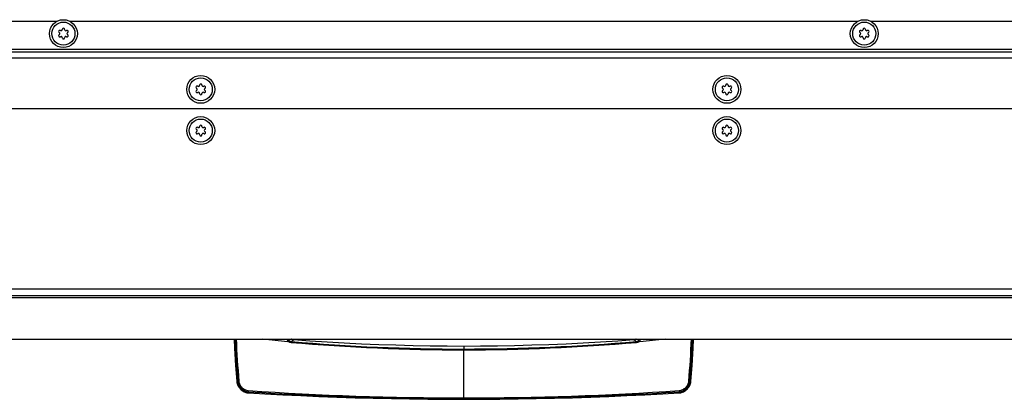
# Model space of a CAD drawing. Units: millimetres. Extents: x 0 to 420, y 0 to 297.
# Drawn here: x 265 to 305, y 82 to 98 of the extents above; entities that cross this region are included whole.
import ezdxf

# ---------------------------------------------------------------- set-up
doc = ezdxf.new("R2010")
doc.units = ezdxf.units.MM
doc.header["$LTSCALE"] = 23.1
doc.layers.get('0').update_dxf_attribs({"linetype": 'CONTINUOUS'})
doc.layers.add('RUNDUNGEN', color=7, linetype='CONTINUOUS')

msp = doc.modelspace()

# ---------------------------------------------------------------- linework, layer by layer
at = {"color": 7, "linetype": 'CONTINUOUS'}
for p, q in [((266.28, 97.921), (245.346, 97.921)), ((299.28, 97.921), (266.846, 97.921)), ((320.78, 97.921), (299.846, 97.921)), ((227.263, 96.671), (338.863, 96.671))]:
    msp.add_line(p, q, dxfattribs=at)
at = {"color": 9, "linetype": 'CONTINUOUS'}
for p, q in [((327.513, 96.771), (238.613, 96.771)), ((227.013, 96.421), (339.113, 96.421)), ((339.263, 86.871), (226.863, 86.871)), ((331.263, 86.521), (234.863, 86.521))]:
    msp.add_line(p, q, dxfattribs=at)
at = {"color": 3, "linetype": 'CONTINUOUS'}
for p, q in [((339.063, 94.321), (227.063, 94.321)), ((227.113, 86.621), (339.013, 86.621)), ((234.763, 84.821), (331.363, 84.821))]:
    msp.add_line(p, q, dxfattribs=at)
at = {"color": 7, "linetype": 'CONTINUOUS'}
for points in [[(273.595, 84.821), (273.617, 84.437), (273.66, 83.733), (273.704, 83.075)], [(292.422, 83.075), (292.466, 83.733), (292.509, 84.437), (292.53, 84.821)], [(283.063, 84.518), (282.377, 84.52), (281.674, 84.528), (280.969, 84.542), (280.263, 84.561), (279.556, 84.585), (278.847, 84.615), (278.138, 84.651), (277.428, 84.692), (276.719, 84.739), (276.056, 84.788)], [(290.07, 84.788), (289.406, 84.739), (288.697, 84.692), (287.987, 84.651), (287.278, 84.615), (286.57, 84.585), (285.862, 84.561), (285.156, 84.542), (284.451, 84.528), (283.748, 84.52), (283.063, 84.518)], [(273.704, 83.075), (273.706, 83.056), (273.711, 83.019), (273.721, 82.98), (273.735, 82.941), (273.753, 82.901), (273.775, 82.862), (273.8, 82.825), (273.829, 82.789), (273.86, 82.755), (273.894, 82.724), (273.93, 82.695), (273.968, 82.67), (274.007, 82.648), (274.047, 82.63), (274.086, 82.616), (274.126, 82.607), (274.163, 82.601), (274.184, 82.599)], [(291.942, 82.599), (291.962, 82.601), (292, 82.607), (292.039, 82.616), (292.079, 82.63), (292.118, 82.648), (292.157, 82.67), (292.195, 82.695), (292.231, 82.724), (292.265, 82.755), (292.297, 82.789), (292.325, 82.825), (292.351, 82.862), (292.372, 82.901), (292.39, 82.941), (292.404, 82.98), (292.414, 83.019), (292.42, 83.056), (292.422, 83.075)], [(274.184, 82.599), (274.863, 82.56), (275.603, 82.52), (276.346, 82.485), (277.09, 82.453), (277.836, 82.425), (278.583, 82.4), (279.331, 82.379), (280.08, 82.363), (280.829, 82.349), (281.578, 82.34), (282.328, 82.334), (283.063, 82.333)], [(283.063, 82.333), (283.798, 82.334), (284.547, 82.34), (285.297, 82.349), (286.046, 82.363), (286.795, 82.379), (287.543, 82.4), (288.29, 82.425), (289.036, 82.453), (289.78, 82.485), (290.522, 82.52), (291.263, 82.56), (291.942, 82.599)]]:
    msp.add_lwpolyline(points, dxfattribs=at)
for centre, radius in [((266.563, 97.421), 0.575), ((266.563, 97.421), 0.475), ((299.563, 97.421), 0.575), ((299.563, 97.421), 0.475), ((272.223, 95.121), 0.575), ((272.223, 95.121), 0.475), ((293.903, 95.121), 0.575), ((293.903, 95.121), 0.475), ((272.223, 93.421), 0.575), ((272.223, 93.421), 0.475), ((293.903, 93.421), 0.575), ((293.903, 93.421), 0.475)]:
    msp.add_circle(centre, radius, dxfattribs=at)
for centre, start, end in [((266.415, 97.506), 58.5253, 241.4747), ((266.415, 97.336), 118.5253, 301.4747), ((266.368, 97.418), 3.2798, 61.4747), ((266.368, 97.424), 298.5253, 356.7202), ((266.468, 97.592), 238.5253, 296.7202), ((266.463, 97.589), 303.2798, 1.4747), ((266.563, 97.591), 358.5253, 181.4747), ((266.663, 97.589), 178.5253, 236.7202), ((266.658, 97.592), 243.2798, 301.4747), ((266.71, 97.506), 298.5253, 121.4747), ((266.71, 97.336), 238.5253, 61.4747), ((266.758, 97.418), 118.5253, 176.7202), ((266.758, 97.424), 183.2798, 241.4747), ((299.415, 97.506), 58.5253, 241.4747), ((299.415, 97.336), 118.5253, 301.4747), ((299.368, 97.418), 3.2798, 61.4747), ((299.368, 97.424), 298.5253, 356.7202), ((299.468, 97.592), 238.5253, 296.7202), ((299.463, 97.589), 303.2798, 1.4747), ((299.563, 97.591), 358.5253, 181.4747), ((299.663, 97.589), 178.5253, 236.7202), ((299.658, 97.592), 243.2798, 301.4747), ((299.71, 97.506), 298.5253, 121.4747), ((299.71, 97.336), 238.5253, 61.4747), ((299.758, 97.418), 118.5253, 176.7202), ((299.758, 97.424), 183.2798, 241.4747), ((266.468, 97.251), 63.2798, 121.4747), ((266.463, 97.254), 358.5253, 56.7202), ((266.563, 97.251), 178.5253, 1.4747), ((266.663, 97.254), 123.2798, 181.4747), ((266.658, 97.251), 58.5253, 116.7202), ((299.468, 97.251), 63.2798, 121.4747), ((299.463, 97.254), 358.5253, 56.7202), ((299.563, 97.251), 178.5253, 1.4747), ((299.663, 97.254), 123.2798, 181.4747), ((299.658, 97.251), 58.5253, 116.7202), ((272.075, 95.206), 58.5253, 241.4747), ((272.075, 95.036), 118.5253, 301.4747), ((272.028, 95.118), 3.2798, 61.4747), ((272.028, 95.124), 298.5253, 356.7202), ((272.128, 95.292), 238.5253, 296.7202), ((272.128, 94.951), 63.2798, 121.4747), ((272.123, 95.289), 303.2798, 1.4747), ((272.123, 94.954), 358.5253, 56.7202), ((272.223, 95.291), 358.5253, 181.4747), ((272.223, 94.951), 178.5253, 1.4747), ((272.323, 95.289), 178.5253, 236.7202), ((272.323, 94.954), 123.2798, 181.4747), ((272.318, 95.292), 243.2798, 301.4747), ((272.318, 94.951), 58.5253, 116.7202), ((272.37, 95.206), 298.5253, 121.4747), ((272.37, 95.036), 238.5253, 61.4747), ((272.418, 95.118), 118.5253, 176.7202), ((272.418, 95.124), 183.2798, 241.4747), ((293.755, 95.206), 58.5253, 241.4747), ((293.755, 95.036), 118.5253, 301.4747), ((293.708, 95.118), 3.2798, 61.4747), ((293.708, 95.124), 298.5253, 356.7202), ((293.808, 95.292), 238.5253, 296.7202), ((293.808, 94.951), 63.2798, 121.4747), ((293.803, 95.289), 303.2798, 1.4747), ((293.803, 94.954), 358.5253, 56.7202), ((293.903, 95.291), 358.5253, 181.4747), ((293.903, 94.951), 178.5253, 1.4747), ((294.003, 95.289), 178.5253, 236.7202), ((294.003, 94.954), 123.2798, 181.4747), ((293.998, 95.292), 243.2798, 301.4747), ((293.998, 94.951), 58.5253, 116.7202), ((294.05, 95.206), 298.5253, 121.4747), ((294.05, 95.036), 238.5253, 61.4747), ((294.098, 95.118), 118.5253, 176.7202), ((294.098, 95.124), 183.2798, 241.4747), ((272.075, 93.506), 58.5253, 241.4747), ((272.075, 93.336), 118.5253, 301.4747), ((272.028, 93.418), 3.2798, 61.4747), ((272.028, 93.424), 298.5253, 356.7202), ((272.128, 93.592), 238.5253, 296.7202), ((272.123, 93.589), 303.2798, 1.4747), ((272.223, 93.591), 358.5253, 181.4747), ((272.323, 93.589), 178.5253, 236.7202), ((272.318, 93.592), 243.2798, 301.4747), ((272.37, 93.506), 298.5253, 121.4747), ((272.37, 93.336), 238.5253, 61.4747), ((272.418, 93.418), 118.5253, 176.7202), ((272.418, 93.424), 183.2798, 241.4747), ((293.755, 93.506), 58.5253, 241.4747), ((293.755, 93.336), 118.5253, 301.4747), ((293.708, 93.418), 3.2798, 61.4747), ((293.708, 93.424), 298.5253, 356.7202), ((293.808, 93.592), 238.5253, 296.7202), ((293.803, 93.589), 303.2798, 1.4747), ((293.903, 93.591), 358.5253, 181.4747), ((294.003, 93.589), 178.5253, 236.7202), ((293.998, 93.592), 243.2798, 301.4747), ((294.05, 93.506), 298.5253, 121.4747), ((294.05, 93.336), 238.5253, 61.4747), ((294.098, 93.418), 118.5253, 176.7202), ((294.098, 93.424), 183.2798, 241.4747), ((272.128, 93.251), 63.2798, 121.4747), ((272.123, 93.254), 358.5253, 56.7202), ((272.223, 93.251), 178.5253, 1.4747), ((272.323, 93.254), 123.2798, 181.4747), ((272.318, 93.251), 58.5253, 116.7202), ((293.808, 93.251), 63.2798, 121.4747), ((293.803, 93.254), 358.5253, 56.7202), ((293.903, 93.251), 178.5253, 1.4747), ((294.003, 93.254), 123.2798, 181.4747), ((293.998, 93.251), 58.5253, 116.7202)]:
    msp.add_arc(centre, 0.05, start, end, dxfattribs=at)
at = {"layer": 'RUNDUNGEN', "color": 9, "linetype": 'CONTINUOUS'}
for p, q in [((283.063, 84.518), (283.063, 84.409)), ((283.063, 84.518), (283.063, 84.409)), ((283.063, 84.409), (283.063, 84.376)), ((283.063, 82.358), (283.063, 84.376)), ((273.755, 83.075), (273.704, 83.075)), ((292.37, 83.075), (292.422, 83.075)), ((292.422, 83.075), (292.422, 83.075)), ((274.184, 82.599), (274.184, 82.642)), ((291.942, 82.599), (291.942, 82.642)), ((283.063, 82.358), (283.063, 82.333))]:
    msp.add_line(p, q, dxfattribs=at)
at = {"layer": 'RUNDUNGEN', "color": 7, "linetype": 'CONTINUOUS'}
for points in [[(276.056, 84.788), (276.054, 84.788), (276.035, 84.791), (276.016, 84.795), (275.998, 84.802), (275.98, 84.81), (275.963, 84.82), (275.961, 84.821)], [(290.164, 84.821), (290.163, 84.82), (290.146, 84.81), (290.128, 84.802), (290.109, 84.795), (290.091, 84.791), (290.072, 84.788), (290.07, 84.788)]]:
    msp.add_lwpolyline(points, dxfattribs=at)
at = {"layer": 'RUNDUNGEN', "color": 9, "linetype": 'CONTINUOUS'}
for centre, radius, start, end in [((392.287, 91.422), 118.825, 183.1842, 184.02807), ((362.031, 89.604), 88.483, 183.09818, 184.22698), ((282.642, 160.563), 76.149, 264.06764, 264.84897), ((283.484, 160.563), 76.149, 275.15103, 275.93236), ((205.935, 89.485), 86.639, 355.76131, 356.91414), ((177.979, 91.161), 114.677, 355.95642, 356.83082), ((283.017, 166.263), 81.887, 265.04512, 270.03207), ((283.009, 164.659), 80.251, 264.9565, 270.03871), ((283.075, 165.627), 81.218, 269.99159, 275.0132), ((283.072, 167.109), 82.733, 269.99345, 274.92936), ((283.03, 212.138), 129.747, 266.08966, 270.01451), ((283.032, 220.331), 137.973, 266.32296, 270.01267), ((283.067, 212.966), 130.574, 269.99793, 273.8979), ((283.063, 221.265), 138.907, 269.99974, 273.66463)]:
    msp.add_arc(centre, radius, start, end, dxfattribs=at)
for points in [[(275.774, 84.821), (275.788, 84.781), (275.813, 84.743), (275.847, 84.718)], [(290.278, 84.718), (290.312, 84.743), (290.338, 84.781), (290.352, 84.821)], [(275.847, 84.718), (275.875, 84.698), (275.91, 84.685), (275.944, 84.682)], [(275.875, 84.747), (275.897, 84.73), (275.926, 84.721), (275.954, 84.719)], [(290.172, 84.719), (290.2, 84.721), (290.228, 84.73), (290.251, 84.747)], [(290.181, 84.682), (290.216, 84.685), (290.25, 84.698), (290.278, 84.718)]]:
    msp.add_open_spline(points, degree=3, dxfattribs=at)
for points, knots in [([(275.823, 84.821), (275.83, 84.8), (275.846, 84.772), (275.869, 84.751), (275.875, 84.747)], [0, 0, 0, 0, 0.746093, 1, 1, 1, 1]), ([(290.251, 84.747), (290.257, 84.751), (290.28, 84.772), (290.295, 84.8), (290.302, 84.821)], [0, 0, 0, 0, 0.253907, 1, 1, 1, 1]), ([(275.805, 84.721), (275.812, 84.72), (275.826, 84.72), (275.84, 84.719), (275.847, 84.718)], [0, 0, 0, 0, 0.500422, 1, 1, 1, 1]), ([(275.875, 84.747), (275.873, 84.745), (275.862, 84.737), (275.854, 84.726), (275.847, 84.718)], [0, 0, 0, 0, 0.200716, 1, 1, 1, 1]), ([(275.954, 84.719), (275.952, 84.717), (275.948, 84.706), (275.945, 84.693), (275.944, 84.682)], [0, 0, 0, 0, 0.178712, 1, 1, 1, 1]), ([(275.954, 84.719), (275.966, 84.729), (275.99, 84.746), (276.02, 84.768), (276.04, 84.781), (276.051, 84.786), (276.055, 84.788), (276.056, 84.788)], [0, 0, 0, 0, 0.392677, 0.702114, 0.90982, 0.969804, 1, 1, 1, 1]), ([(290.07, 84.788), (290.071, 84.788), (290.074, 84.786), (290.085, 84.781), (290.105, 84.768), (290.136, 84.746), (290.159, 84.729), (290.172, 84.719)], [0, 0, 0, 0, 0.030214, 0.090206, 0.29793, 0.607355, 1, 1, 1, 1]), ([(290.172, 84.719), (290.173, 84.717), (290.178, 84.706), (290.18, 84.693), (290.181, 84.682)], [0, 0, 0, 0, 0.178709, 1, 1, 1, 1]), ([(290.251, 84.747), (290.253, 84.745), (290.263, 84.737), (290.272, 84.726), (290.278, 84.718)], [0, 0, 0, 0, 0.200748, 1, 1, 1, 1]), ([(290.321, 84.721), (290.314, 84.72), (290.299, 84.72), (290.285, 84.719), (290.278, 84.718)], [0, 0, 0, 0, 0.500422, 1, 1, 1, 1]), ([(273.788, 83.082), (273.785, 83.081), (273.774, 83.08), (273.762, 83.078), (273.755, 83.075)], [0, 0, 0, 0, 0.304263, 1, 1, 1, 1]), ([(273.755, 83.075), (273.758, 83.02), (273.792, 82.913), (273.891, 82.781), (274.022, 82.68), (274.129, 82.646), (274.184, 82.642)], [0, 0, 0, 0, 0.250297, 0.499526, 0.74916, 1, 1, 1, 1]), ([(273.788, 83.082), (273.792, 83.032), (273.825, 82.936), (273.916, 82.818), (274.035, 82.727), (274.132, 82.697), (274.182, 82.693)], [0, 0, 0, 0, 0.250342, 0.499623, 0.749248, 1, 1, 1, 1]), ([(291.942, 82.642), (291.996, 82.646), (292.103, 82.68), (292.234, 82.781), (292.333, 82.913), (292.368, 83.02), (292.37, 83.075)], [0, 0, 0, 0, 0.250732, 0.50032, 0.749586, 1, 1, 1, 1]), ([(291.944, 82.693), (291.993, 82.697), (292.09, 82.727), (292.209, 82.818), (292.301, 82.936), (292.334, 83.032), (292.337, 83.082)], [0, 0, 0, 0, 0.25064, 0.500216, 0.749531, 1, 1, 1, 1]), ([(292.337, 83.082), (292.34, 83.081), (292.352, 83.08), (292.363, 83.078), (292.37, 83.075)], [0, 0, 0, 0, 0.304163, 1, 1, 1, 1]), ([(274.182, 82.693), (274.181, 82.683), (274.18, 82.666), (274.182, 82.649), (274.184, 82.642)], [0, 0, 0, 0, 0.577162, 1, 1, 1, 1]), ([(291.944, 82.693), (291.945, 82.683), (291.945, 82.666), (291.944, 82.649), (291.942, 82.642)], [0, 0, 0, 0, 0.577089, 1, 1, 1, 1])]:
    msp.add_open_spline(points, degree=3, knots=knots, dxfattribs=at)

doc.saveas('drawing.dxf')
